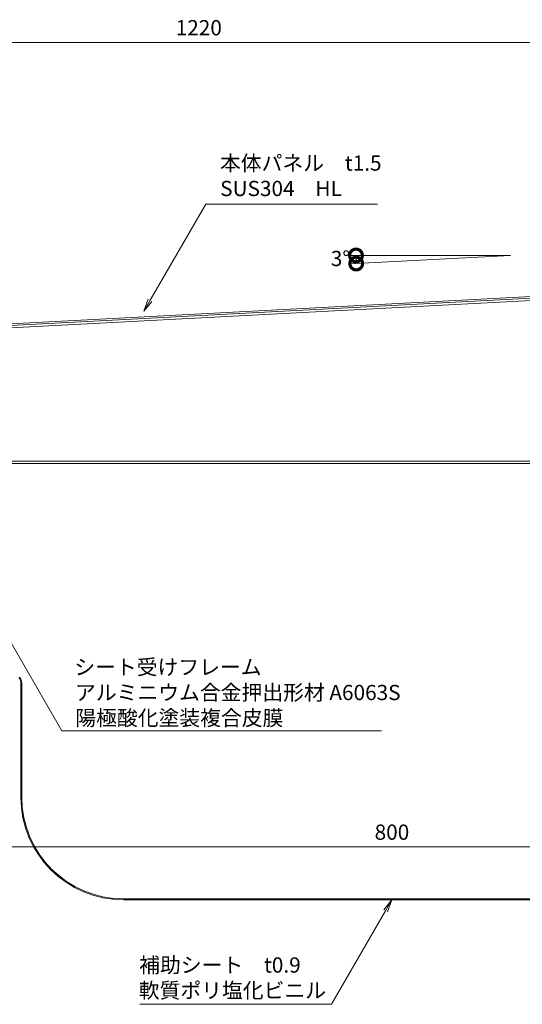
# Model space of a CAD drawing. Units: millimetres. Extents: x 1607 to 7340, y -443 to 2101.
# Drawn here: x 2233 to 2727, y 414 to 1383 of the extents above; entities that cross this region are included whole.
import ezdxf

# ---------------------------------------------------------------- set-up
doc = ezdxf.new("R2010")
doc.units = ezdxf.units.MM
doc.header["$LTSCALE"] = 0.2
doc.header["$PDMODE"] = 67
for name, color, linetype, lineweight in [('(KE)ホルダー', 2, 'Continuous', 13), ('(KE)寸法', 7, 'Continuous', 9), ('(KE)文字', 7, 'Continuous', 13), ('(KE)本体(パネル・カバー・ジョイントPL)', 3, 'Continuous', 13), ('(KE)補助シート', 4, 'Continuous', 13), ('(KE)記号', 7, 'Continuous', 13)]:
    doc.layers.add(name, color=color, linetype=linetype, lineweight=lineweight)
doc.styles.add('(K)文字_異尺度_H3.0-1.0', font='MS Gothic.ttf', dxfattribs={"height": 3})
doc.dimstyles.new('kaneso異尺度対応_H3.0(S5.0)', dxfattribs={"dimscale": 6, "dimtxt": 3, "dimasz": 5, "dimexe": 0, "dimexo": 3, "dimgap": 1, "dimtad": 1, "dimdec": 1, "dimdsep": 46, "dimtxsty": '(K)文字_異尺度_H3.0-1.0', "dimblk": 'DOTSMALL', "dimcen": 0, "dimclrt": 2, "dimadec": 0, "dimazin": 0, "dimtfac": 1, "dimtdec": 1, "dimtmove": 1, "dimatfit": 3, "dimldrblk": 'DOTSMALL', "dimfxl": 1, "dimtfill": 1, "dimlwd": 9, "dimlwe": 9, "dimarcsym": 0})

# ---------------------------------------------------------------- blocks, each defined once
blk = doc.blocks.new('_DotSmall')
at = {"color": 0, "linetype": 'ByBlock', "const_width": 0.5}
blk.add_lwpolyline([(-0.0625, 0, 1), (0.0625, 0, 1)], format="xyb", close=True, dxfattribs=at)
blk = doc.blocks.new('*D7')
at = {"layer": '(KE)寸法', "color": 0, "lineweight": 9, "transparency": 16777216}
for p, q in [((1799.11, 1073.69), (1799.11, 1360.81)), ((1799.11, 1360.81), (3019.11, 1360.81)), ((3019.11, 1166.16), (3019.11, 1360.81))]:
    blk.add_line(p, q, dxfattribs=at)
at = {"layer": 'Defpoints', "color": 0, "transparency": 16777216}
for p in [(3019.11, 1360.81), (3019.11, 1151.16), (1799.11, 1058.69)]:
    blk.add_point(p, dxfattribs=at)
at = {"layer": '(KE)寸法', "color": 0, "lineweight": 9, "transparency": 16777216, "xscale": 25, "yscale": 25, "zscale": 25, "rotation": 180}
blk.add_blockref('_DotSmall', (1799.11, 1360.81), dxfattribs=at)
at = {"layer": '(KE)寸法', "color": 0, "lineweight": 9, "transparency": 16777216, "xscale": 25, "yscale": 25, "zscale": 25}
blk.add_blockref('_DotSmall', (3019.11, 1360.81), dxfattribs=at)
at = {"layer": '(KE)寸法', "color": 2, "transparency": 16777216, "insert": (2409.11, 1373.31), "char_height": 15, "attachment_point": 5, "style": '(K)文字_異尺度_H3.0-1.0', "bg_fill": 3, "box_fill_scale": 1.1, "bg_fill_color": 256, "bg_fill_true_color": 13158600, "bg_fill_transparency": 0}
blk.add_mtext('1220', dxfattribs=at)
blk = doc.blocks.new('*D11')
at = {"layer": '(KE)寸法', "color": 0, "lineweight": 9, "transparency": 16777216}
for p, q in [((2999.11, 665.95), (2999.11, 569.21)), ((2199.11, 579.09), (2199.11, 569.21)), ((2199.11, 569.21), (2999.11, 569.21))]:
    blk.add_line(p, q, dxfattribs=at)
at = {"layer": 'Defpoints', "color": 0, "transparency": 16777216}
for p in [(2999.11, 680.95), (2199.11, 594.09), (2999.11, 569.21)]:
    blk.add_point(p, dxfattribs=at)
at = {"layer": '(KE)寸法', "color": 0, "lineweight": 9, "transparency": 16777216, "xscale": 25, "yscale": 25, "zscale": 25, "rotation": 180}
blk.add_blockref('_DotSmall', (2199.11, 569.21), dxfattribs=at)
at = {"layer": '(KE)寸法', "color": 0, "lineweight": 9, "transparency": 16777216, "xscale": 25, "yscale": 25, "zscale": 25}
blk.add_blockref('_DotSmall', (2999.11, 569.21), dxfattribs=at)
at = {"layer": '(KE)寸法', "color": 2, "transparency": 16777216, "insert": (2599.11, 581.71), "char_height": 15, "attachment_point": 5, "style": '(K)文字_異尺度_H3.0-1.0', "bg_fill": 3, "box_fill_scale": 1.1, "bg_fill_color": 256, "bg_fill_true_color": 13158600, "bg_fill_transparency": 0}
blk.add_mtext('800', dxfattribs=at)
blk = doc.blocks.new('*D13')
at = {"layer": '(KE)記号', "color": 0, "lineweight": 9, "transparency": 16777216}
blk.add_arc((2715.6, 1151.16), 151.83, 180, 183, dxfattribs=at)
at = {"layer": 'Defpoints', "color": 0, "transparency": 16777216}
for p in [(2563.79, 1148.51), (2715.6, 1151.16), (2715.6, 1151.16)]:
    blk.add_point(p, dxfattribs=at)
at = {"layer": '(KE)記号', "color": 0, "lineweight": 9, "transparency": 16777216, "xscale": 25, "yscale": 25, "zscale": 25}
for p, rotation in [((2563.76, 1151.16), 89.99999999999994), ((2563.97, 1143.21), 273.0000000000001)]:
    blk.add_blockref('_DotSmall', p, dxfattribs=dict(at, rotation=rotation))
at = {"layer": '(KE)記号', "color": 2, "transparency": 16777216, "insert": (2548.46, 1146.23), "char_height": 15, "attachment_point": 5, "style": '(K)文字_異尺度_H3.0-1.0', "bg_fill": 3, "box_fill_scale": 1.1, "bg_fill_color": 256, "bg_fill_true_color": 13158600, "bg_fill_transparency": 0}
blk.add_mtext('3°', dxfattribs=at)
at = {"layer": 'Defpoints', "color": 0, "transparency": 16777216}
for p in [(2555.99, 1151.16), (2557.41, 1142.87)]:
    blk.add_point(p, dxfattribs=at)
blk = doc.blocks.new('_Open')
at = {"color": 0, "linetype": 'ByBlock', "lineweight": -2}
for p, q in [((-1, 0.167), (0, 0)), ((-1, -0.167), (0, 0)), ((0, 0), (-1, 0))]:
    blk.add_line(p, q, dxfattribs=at)

msp = doc.modelspace()

# ---------------------------------------------------------------- linework, layer by layer
at = {"layer": '(KE)ホルダー', "color": 2}
for p, q in [((2996.84, 1120.51), (1822.89, 1058.98)), ((1800.61, 948.86), (3019.11, 948.86)), ((1800.61, 946.56), (3019.11, 946.56))]:
    msp.add_line(p, q, dxfattribs=at)
at = {"layer": '(KE)文字', "lineweight": 9}
for points in [[(2361.27, 1107.02), (2415.9, 1201.65)], [(2415.9, 1201.65), (2584.79, 1201.65)], [(2592.85, 506.29), (2539.71, 414.25)], [(2351.1, 414.25), (2539.71, 414.25)]]:
    msp.add_lwpolyline(points, dxfattribs=at)
at = {"layer": '(KE)本体(パネル・カバー・ジョイントPL)'}
for p, q in [((1801.96, 1061.69), (3016.19, 1125.33)), ((1802.03, 1060.19), (3016.27, 1123.83))]:
    msp.add_line(p, q, dxfattribs=at)
at = {"layer": '(KE)補助シート'}
for p, q in [((2234.11, 618.01), (2234.11, 730.22)), ((2235.01, 618.01), (2235.01, 730.22)), ((2335.01, 518.01), (2863.18, 518.01)), ((2335.01, 517.11), (2863.18, 517.11))]:
    msp.add_line(p, q, dxfattribs=at)
for centre, radius, start, end in [((2225.01, 730.22), 9.1, 0.0001, 37.17465), ((2225.01, 730.22), 10, 0.0001, 37.17465), ((2335.01, 618.01), 100.9, 180.0001, 270), ((2335.01, 618.01), 100, 180.0001, 270)]:
    msp.add_arc(centre, radius, start, end, dxfattribs=at)

# ---------------------------------------------------------------- block references
at = {"layer": '(KE)文字', "lineweight": 9, "xscale": 12.5, "yscale": 12.5, "zscale": 12.5}
for p, rotation in [((2355.02, 1096.19), 240), ((2599.1, 517.11), 59.99999999999772)]:
    msp.add_blockref('_Open', p, dxfattribs=dict(at, rotation=rotation))

# ---------------------------------------------------------------- texts
at = {"layer": '(KE)文字', "style": '(K)文字_異尺度_H3.0-1.0'}
for s, p in [('本体パネル\u3000t1.5', (2429.99, 1234.57)), ('SUS304\u3000HL', (2430.14, 1209.57))]:
    msp.add_text(s, height=15, dxfattribs=at).set_placement(p)
for s, rotation, p in [('シート受けフレーム', 359.99991, (2286.71, 738.58)), ('アルミニウム合金押出形材 A6063S', 359.99991, (2287.4, 713.58)), ('陽極酸化塗装複合皮膜', 359.99991, (2287.7, 688.58)), ('補助シート\u3000t0.9', 360, (2350.49, 445.42)), ('軟質ポリ塩化ビニル', 360, (2350.11, 420.42))]:
    msp.add_text(s, height=15, rotation=rotation, dxfattribs=at).set_placement(p)

# ---------------------------------------------------------------- next in the draw order: dimensions: what is measured, and where the dimension line sits
at = {"layer": '(KE)寸法'}
dim = msp.add_linear_dim(base=(3019.11, 1360.81), p1=(1799.11, 1058.69), p2=(3019.11, 1151.16), dimstyle='kaneso異尺度対応_H3.0(S5.0)', dxfattribs=at)
dim.commit()
dim.dimension.update_dxf_attribs({"geometry": '*D7', "text_midpoint": (2409.11, 1373.31)})
dim = msp.add_linear_dim(base=(2999.11, 569.21), p1=(2199.11, 594.09), p2=(2999.11, 680.95), dimstyle='kaneso異尺度対応_H3.0(S5.0)', dxfattribs=at)
dim.commit()
dim.dimension.update_dxf_attribs({"geometry": '*D11', "text_midpoint": (2599.11, 569.21), "dimtype": 160})

# ---------------------------------------------------------------- next in the draw order: linework, layer by layer
at = {"layer": '(KE)文字', "lineweight": 9}
for points in [[(2208.26, 797.76), (2274.38, 683.25)], [(2274.38, 683.25), (2588.69, 683.25)]]:
    msp.add_lwpolyline(points, dxfattribs=at)
at = {"layer": '(KE)記号'}
for p, q in [((2715.6, 1151.16), (2555.99, 1151.16)), ((2557.41, 1142.87), (2715.6, 1151.16))]:
    msp.add_line(p, q, dxfattribs=at)

# ---------------------------------------------------------------- next in the draw order: dimensions: what is measured, and where the dimension line sits
dim = msp.add_angular_dim_2l(base=(2563.79, 1148.51), line1=((2557.41, 1142.87), (2715.6, 1151.16)), line2=((2715.6, 1151.16), (2555.99, 1151.16)), dimstyle='kaneso異尺度対応_H3.0(S5.0)', override={"dimscale": 0}, dxfattribs=at)
dim.commit()
dim.dimension.update_dxf_attribs({"geometry": '*D13', "text_midpoint": (2548.46, 1146.23), "dimtype": 162})

doc.saveas('drawing.dxf')
